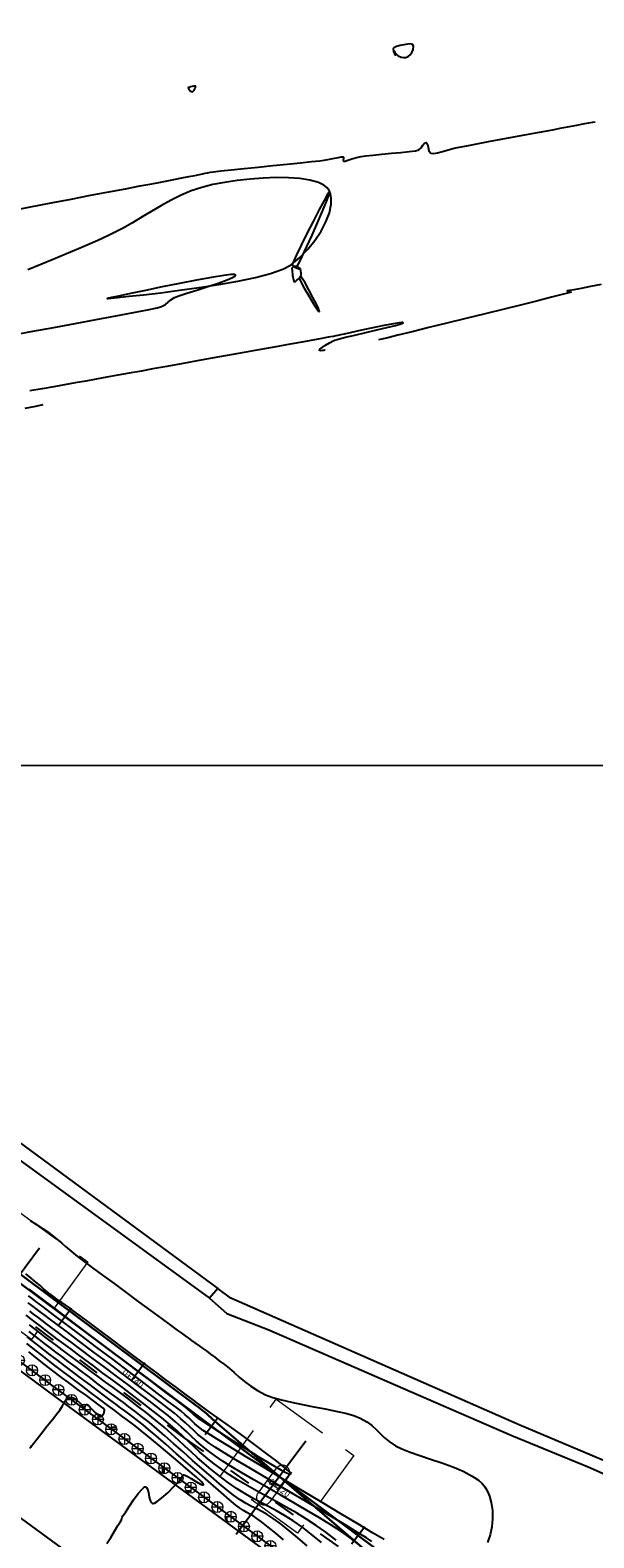
# Model space of a CAD drawing. Units: metres. Extents: x 268092 to 277608, y 8659287 to 8668314.
# Drawn here: x 269432 to 269494, y 8665216 to 8665381 of the extents above; entities that cross this region are included whole.
import ezdxf

# ---------------------------------------------------------------- set-up
doc = ezdxf.new("R2010")
doc.units = ezdxf.units.M
for name, pattern in [('ACAD_ISO03W100', [30, 12, -18]), ('DASHDOT', [25.4, 12.7, -6.35, 0, -6.35]), ('DASHED2', [0.375, 0.25, -0.125])]:
    doc.linetypes.add(name, pattern=pattern)
for name, color, linetype in [('0 PTE COLONIAL', 7, 'Continuous'), ('0 VIAD MARINA', 7, 'Continuous'), ('01', 1, 'Continuous'), ('02_TIN', 7, 'Continuous'), ('C-ROAD-STAN-MAJR', 11, 'Continuous'), ('C-ROAD-STAN-MINR', 11, 'Continuous'), ('Cuadricula Coordenadas', 5, 'Continuous'), ('Señalizacion', 252, 'Continuous')]:
    doc.layers.add(name, color=color, linetype=linetype)
for name, color, linetype, true_color in [('0 SANTA ROSA', 7, 'Continuous', 0xb3b3b3), ('SOMBRA NUBE', 7, 'Continuous', 0xb3b3b3), ('VEREDA', 7, 'Continuous', 0xb3b3b3)]:
    doc.layers.add(name, color=color, linetype=linetype, true_color=true_color)
doc.layers.add('SOMBRA EJE', color=252, linetype='Continuous', lineweight=30)
doc.layers.add('SOMBRA ESTRUCTURA', color=7, linetype='Continuous', lineweight=9, true_color=0xb0b0b0)
doc.styles.add('DATOS-02', font='romand.shx')

# ---------------------------------------------------------------- blocks, each defined once
blk = doc.blocks.new('AeccTickLine')
at = {"color": 3}
blk.add_line((0, -2), (0, 2), dxfattribs=at)
blk = doc.blocks.new('viaductoo')
at = {"layer": '0 VIAD MARINA', "color": 1, "linetype": 'DASHDOT'}
for p, q in [((268432.89, 8665247.37), (268424.04, 8665235.51)), ((268462.01, 8665226.22), (268453.16, 8665214.36))]:
    blk.add_line(p, q, dxfattribs=at)
at = {"layer": 'SOMBRA ESTRUCTURA', "linetype": 'DASHED2', "ltscale": 25}
for p, q in [((268456.95, 8665219.44), (268459.94, 8665223.44)), ((268457.81, 8665221.92), (268459.09, 8665220.96))]:
    blk.add_line(p, q, dxfattribs=at)
for points in [[(268423.51, 8665243.53), (268429.69, 8665252.02), (268438.18, 8665245.84), (268432, 8665237.35)], [(268452.61, 8665222.35), (268458.79, 8665230.84), (268467.28, 8665224.66), (268461.1, 8665216.17)]]:
    blk.add_lwpolyline(points, close=True, dxfattribs=at)
blk.add_lwpolyline([(268460.1, 8665222.32), (268458.07, 8665219.6, -1), (268456.79, 8665220.56), (268458.82, 8665223.28, -1)], format="xyb", close=True, dxfattribs=at)
blk = doc.blocks.new('pilote')
at = {"layer": '01'}
h = blk.add_hatch(dxfattribs=at)
h.set_pattern_fill('ANGLE', color=2)
h.set_pattern_definition([(0, (0, 0), (0, 6.985), [5.08, -1.905]), (90, (0, 0), (-6.985, 4e-16), [5.08, -1.905])])
edge = h.paths.add_edge_path()
edge.add_line((264490.1, 8664691.97), (264490.1, 8664691.37))
edge.add_line((264490.1, 8664691.37), (264490.7, 8664691.37))
edge.add_arc((264490.1, 8664691.37), 0.6, 0, 90)
edge = h.paths.add_edge_path()
edge.add_line((264490.1, 8664690.77), (264490.1, 8664691.37))
edge.add_line((264490.1, 8664691.37), (264489.5, 8664691.37))
edge.add_arc((264490.1, 8664691.37), 0.6, 180, 270)
at = {"layer": 'SOMBRA ESTRUCTURA'}
for points in [[(264490.7, 8664691.37), (264489.5, 8664691.37)], [(264490.1, 8664691.97), (264490.1, 8664690.77)]]:
    blk.add_lwpolyline(points, dxfattribs=at)
blk.add_circle((264490.1, 8664691.37), 0.6, dxfattribs=at)
blk = doc.blocks.new('pilotes ok')
at = {"layer": '0 PTE COLONIAL', "color": 6}
for p in [(-123.88, 92.76), (-122.6, 91.49), (-121.29, 90.25), (-119.95, 89.05), (-118.59, 87.88), (-117.18, 86.76), (-115.73, 85.68), (-114.29, 84.61), (-112.85, 83.53), (-111.41, 82.45), (-109.96, 81.38), (-108.52, 80.3), (-107.08, 79.22), (-105.64, 78.15), (-104.19, 77.07), (-102.75, 75.99), (-101.31, 74.92), (-99.86, 73.84), (-98.42, 72.76), (-96.98, 71.69), (-95.54, 70.61), (-94.09, 69.53), (-92.65, 68.46), (-91.21, 67.38), (-89.77, 66.3), (-88.32, 65.23), (-86.88, 64.15), (-85.44, 63.07), (-84, 62), (-82.55, 60.92), (-81.11, 59.85), (-79.67, 58.77), (-78.23, 57.69), (-76.78, 56.62), (-75.34, 55.54), (-73.9, 54.46), (-72.46, 53.39), (-71.01, 52.31), (-69.57, 51.23), (-68.13, 50.16), (-66.69, 49.08), (-65.24, 48), (-63.8, 46.93), (-62.36, 45.85), (-60.91, 44.77), (-59.47, 43.7), (-58.03, 42.62), (-56.59, 41.54), (-55.14, 40.47), (-53.7, 39.39), (-52.26, 38.31), (-50.82, 37.24), (-49.37, 36.16), (-47.92, 35.1), (-46.47, 34.04), (-45.02, 32.97), (-43.56, 31.91), (-42.11, 30.85), (-40.66, 29.78), (-39.21, 28.72), (-37.75, 27.66), (-36.3, 26.59), (-34.85, 25.53), (-33.4, 24.46), (-31.95, 23.4), (-30.49, 22.34), (-29.04, 21.27), (-27.59, 20.21), (-26.14, 19.15), (-24.69, 18.08), (-23.23, 17.02), (-21.78, 15.96), (-20.33, 14.89), (-18.88, 13.83), (-17.43, 12.76), (-15.97, 11.7), (-14.52, 10.64), (-13.07, 9.57), (-11.62, 8.51), (-10.16, 7.45), (-8.71, 6.38), (-7.26, 5.32), (-5.81, 4.25), (-4.36, 3.19), (-2.9, 2.13), (-1.45, 1.06), (0, 0)]:
    blk.add_blockref('pilote', p, dxfattribs=at)

msp = doc.modelspace()

# ---------------------------------------------------------------- linework, layer by layer
at = {"layer": '02_TIN', "color": 56, "linetype": 'Continuous', "lineweight": -3, "elevation": 23}
for points in [[(269471.764, 8665378.19), (269471.771, 8665378.18), (269471.809, 8665378.132), (269471.915, 8665378.008), (269472.127, 8665377.809), (269472.456, 8665377.638), (269472.717, 8665377.609), (269472.976, 8665377.636), (269473.222, 8665377.729), (269473.442, 8665377.897), (269473.626, 8665378.165), (269473.752, 8665378.501), (269473.79, 8665378.823), (269473.71, 8665379.051), (269473.428, 8665379.108), (269472.922, 8665379.056), (269472.347, 8665378.936), (269471.942, 8665378.817), (269471.721, 8665378.726), (269471.633, 8665378.671), (269471.61, 8665378.645), (269471.59, 8665378.6), (269471.581, 8665378.486), (269471.623, 8665378.284), (269471.729, 8665378.027), (269471.816, 8665377.874), (269471.79, 8665377.988), (269471.732, 8665378.197), (269471.706, 8665378.312), (269471.734, 8665378.259), (269471.764, 8665378.19)], [(269449.994, 8665374.472), (269449.991, 8665374.474), (269449.977, 8665374.479), (269449.967, 8665374.482), (269449.768, 8665374.469), (269449.392, 8665374.419), (269449.167, 8665374.317), (269449.227, 8665374.138), (269449.414, 8665373.946), (269449.618, 8665373.868), (269449.793, 8665374.034), (269449.935, 8665374.32), (269449.994, 8665374.472)], [(269461.08, 8665354.807), (269461.096, 8665354.825), (269461.158, 8665354.925), (269461.314, 8665355.223), (269461.623, 8665355.855), (269462.127, 8665356.927), (269462.706, 8665358.194), (269463.3, 8665359.526), (269463.85, 8665360.794), (269464.296, 8665361.87), (269464.537, 8665362.505), (269464.631, 8665362.806), (269464.645, 8665362.909), (269464.636, 8665362.927), (269464.616, 8665362.922), (269464.544, 8665362.845), (269464.367, 8665362.577), (269464.021, 8665361.977), (269463.459, 8665360.933), (269462.812, 8665359.683), (269462.144, 8665358.359), (269461.519, 8665357.092), (269460.999, 8665356.012), (269460.702, 8665355.37), (269460.571, 8665355.062), (269460.534, 8665354.955), (269460.533, 8665354.935), (269460.549, 8665354.908), (269460.598, 8665354.86), (269460.704, 8665354.805), (269460.876, 8665354.771), (269461.08, 8665354.807)], [(269461.469, 8665354.203), (269461.467, 8665354.225), (269461.466, 8665354.273), (269461.464, 8665354.347), (269461.446, 8665354.435), (269461.334, 8665354.582), (269461.223, 8665354.671), (269461.234, 8665354.566), (269461.248, 8665354.458), (269461.089, 8665354.522), (269460.811, 8665354.659), (269460.634, 8665354.728), (269460.55, 8665354.659), (269460.492, 8665354.554), (269460.512, 8665354.302), (269460.577, 8665353.801), (269460.661, 8665353.305), (269460.736, 8665353.064), (269460.877, 8665353.105), (269461.052, 8665353.25), (269461.179, 8665353.359), (269461.294, 8665353.474), (269461.381, 8665353.578), (269461.467, 8665353.703), (269461.517, 8665353.84), (269461.503, 8665354.035), (269461.469, 8665354.203)], [(269463.494, 8665349.806), (269463.502, 8665349.822), (269463.486, 8665349.906), (269463.395, 8665350.141), (269463.173, 8665350.617), (269462.785, 8665351.377), (269462.346, 8665352.198), (269461.931, 8665352.948), (269461.666, 8665353.408), (269461.532, 8665353.627), (269461.483, 8665353.697), (269461.472, 8665353.706), (269461.45, 8665353.701), (269461.407, 8665353.666), (269461.352, 8665353.568), (269461.321, 8665353.407), (269461.473, 8665353.089), (269461.853, 8665352.397), (269462.352, 8665351.526), (269462.864, 8665350.673), (269463.21, 8665350.135), (269463.396, 8665349.883), (269463.473, 8665349.81), (269463.494, 8665349.806)]]:
    msp.add_lwpolyline(points, close=True, dxfattribs=at)
at = {"layer": '02_TIN', "color": 56, "linetype": 'Continuous', "lineweight": -3}
for points, elevation in [([(269429.691, 8665360.86), (269431.908, 8665361.284), (269434.147, 8665361.711), (269436.355, 8665362.133), (269438.483, 8665362.539), (269440.479, 8665362.92), (269442.291, 8665363.266), (269443.869, 8665363.567), (269445.162, 8665363.814), (269446.118, 8665363.996), (269446.687, 8665364.105), (269447.579, 8665364.275), (269448.44, 8665364.438), (269449.226, 8665364.587), (269449.896, 8665364.715), (269450.406, 8665364.814), (269450.714, 8665364.876), (269451.024, 8665364.951), (269451.268, 8665365.018), (269451.579, 8665365.082), (269451.936, 8665365.125), (269452.732, 8665365.21), (269453.872, 8665365.328), (269455.262, 8665365.471), (269456.807, 8665365.629), (269458.413, 8665365.794), (269459.984, 8665365.955), (269461.428, 8665366.104), (269462.648, 8665366.231), (269463.55, 8665366.328), (269464.04, 8665366.385), (269464.601, 8665366.479), (269465.139, 8665366.589), (269465.605, 8665366.687), (269465.891, 8665366.739), (269466.039, 8665366.752), (269466.099, 8665366.746), (269466.117, 8665366.737), (269466.135, 8665366.717), (269466.152, 8665366.662), (269466.145, 8665366.556), (269466.118, 8665366.404), (269466.149, 8665366.267), (269466.307, 8665366.277), (269466.622, 8665366.374), (269467.049, 8665366.518), (269467.546, 8665366.673), (269468.067, 8665366.799), (269468.568, 8665366.869), (269469.357, 8665366.951), (269470.33, 8665367.042), (269471.386, 8665367.138), (269472.421, 8665367.236), (269473.333, 8665367.332), (269474.02, 8665367.424), (269474.379, 8665367.508), (269474.647, 8665367.733), (269474.836, 8665368.017), (269474.997, 8665368.253), (269475.179, 8665368.33), (269475.321, 8665368.152), (269475.392, 8665367.796), (269475.483, 8665367.411), (269475.689, 8665367.148), (269475.997, 8665367.106), (269476.431, 8665367.189), (269476.968, 8665367.348), (269477.582, 8665367.534), (269478.248, 8665367.699), (269478.776, 8665367.802), (269479.628, 8665367.965), (269480.73, 8665368.172), (269482.007, 8665368.412), (269483.384, 8665368.67), (269484.787, 8665368.932), (269486.142, 8665369.185), (269487.373, 8665369.414), (269488.407, 8665369.608), (269489.17, 8665369.75), (269490.028, 8665369.912), (269490.866, 8665370.071), (269491.653, 8665370.22), (269492.359, 8665370.354), (269492.953, 8665370.466), (269493.405, 8665370.549), (269493.685, 8665370.598)], 23), ([(269430.05, 8665347.287), (269432.164, 8665347.668), (269434.448, 8665348.084), (269436.796, 8665348.516), (269439.101, 8665348.945), (269441.256, 8665349.352), (269443.154, 8665349.716), (269444.688, 8665350.02), (269445.751, 8665350.243), (269446.236, 8665350.366), (269446.656, 8665350.592), (269446.955, 8665350.835), (269447.25, 8665351.09), (269447.66, 8665351.352), (269448.146, 8665351.541), (269449.004, 8665351.823), (269450.099, 8665352.168), (269451.292, 8665352.548), (269452.448, 8665352.933), (269453.429, 8665353.294), (269453.997, 8665353.546), (269454.25, 8665353.703), (269454.319, 8665353.789), (269454.321, 8665353.826), (269454.301, 8665353.847), (269454.182, 8665353.871), (269453.825, 8665353.86), (269453.054, 8665353.77), (269451.708, 8665353.555), (269450.054, 8665353.255), (269448.217, 8665352.9), (269446.32, 8665352.519), (269444.488, 8665352.141), (269442.847, 8665351.796), (269441.52, 8665351.514), (269440.769, 8665351.353), (269440.428, 8665351.28), (269440.322, 8665351.258), (269440.308, 8665351.255), (269440.32, 8665351.256), (269440.415, 8665351.266), (269440.723, 8665351.295), (269441.415, 8665351.363), (269442.67, 8665351.492), (269444.277, 8665351.667), (269446.151, 8665351.887), (269448.206, 8665352.149), (269450.355, 8665352.45), (269452.512, 8665352.788), (269454.592, 8665353.161), (269456.507, 8665353.566), (269458.173, 8665354.001), (269459.503, 8665354.464), (269460.41, 8665354.951), (269461.35, 8665355.739), (269462.224, 8665356.636), (269463.011, 8665357.609), (269463.684, 8665358.622), (269464.222, 8665359.643), (269464.6, 8665360.637), (269464.794, 8665361.57), (269464.801, 8665362.249), (269464.711, 8665362.707), (269464.604, 8665362.985), (269464.536, 8665363.115), (269464.536, 8665363.115), (269464.469, 8665363.216), (269464.303, 8665363.405), (269463.972, 8665363.656), (269463.391, 8665363.934), (269462.471, 8665364.195), (269461.369, 8665364.367), (269460.125, 8665364.457), (269458.777, 8665364.473), (269457.364, 8665364.423), (269455.925, 8665364.315), (269454.497, 8665364.156), (269453.12, 8665363.953), (269451.832, 8665363.715), (269450.632, 8665363.411), (269449.485, 8665363.014), (269448.379, 8665362.541), (269447.302, 8665362.005), (269446.244, 8665361.422), (269445.191, 8665360.806), (269444.132, 8665360.173), (269443.056, 8665359.536), (269441.951, 8665358.911), (269440.804, 8665358.312), (269439.605, 8665357.754), (269438.429, 8665357.244), (269437.166, 8665356.699), (269435.836, 8665356.128), (269434.456, 8665355.543), (269433.043, 8665354.957), (269431.616, 8665354.379)], 23), ([(269494.329, 8665352.774), (269493.148, 8665352.553), (269492.126, 8665352.362), (269491.321, 8665352.211), (269490.875, 8665352.128), (269490.675, 8665352.09), (269490.614, 8665352.078), (269490.606, 8665352.076), (269490.61, 8665352.069), (269490.639, 8665352.038), (269490.662, 8665352.016), (269490.859, 8665351.999), (269491.052, 8665351.941), (269490.788, 8665351.865), (269490.043, 8665351.673), (269488.889, 8665351.382), (269487.4, 8665351.011), (269485.647, 8665350.576), (269483.703, 8665350.095), (269481.641, 8665349.586), (269479.532, 8665349.067), (269477.449, 8665348.555), (269475.466, 8665348.067), (269473.653, 8665347.622), (269472.084, 8665347.236), (269470.831, 8665346.928), (269469.966, 8665346.714)], 23), ([(269464.129, 8665345.588), (269464.095, 8665345.587), (269464.006, 8665345.578), (269463.84, 8665345.557), (269463.617, 8665345.541), (269463.463, 8665345.588), (269463.544, 8665345.707), (269463.794, 8665345.908), (269464.164, 8665346.157), (269464.607, 8665346.415), (269465.075, 8665346.646), (269465.54, 8665346.796), (269466.349, 8665347.006), (269467.396, 8665347.258), (269468.573, 8665347.533), (269469.773, 8665347.812), (269470.889, 8665348.077), (269471.815, 8665348.309), (269472.346, 8665348.458), (269472.586, 8665348.543), (269472.658, 8665348.584), (269472.665, 8665348.6), (269472.649, 8665348.612), (269472.551, 8665348.619), (269472.253, 8665348.59), (269471.622, 8665348.488), (269470.565, 8665348.286), (269469.347, 8665348.035), (269468.115, 8665347.771), (269467.015, 8665347.53), (269466.196, 8665347.349), (269465.804, 8665347.264), (269465.524, 8665347.209), (269465.302, 8665347.166), (269465.023, 8665347.112), (269464.721, 8665347.057), (269464.449, 8665347.007), (269464.109, 8665346.946), (269463.767, 8665346.884), (269462.974, 8665346.741), (269461.799, 8665346.528), (269460.309, 8665346.258), (269458.574, 8665345.944), (269456.661, 8665345.597), (269454.64, 8665345.231), (269452.577, 8665344.858), (269450.543, 8665344.49), (269448.604, 8665344.14), (269446.83, 8665343.819), (269445.289, 8665343.541), (269444.049, 8665343.318), (269442.709, 8665343.077), (269441.448, 8665342.851), (269440.247, 8665342.636), (269439.086, 8665342.428), (269437.944, 8665342.224), (269436.802, 8665342.021), (269435.641, 8665341.813), (269434.44, 8665341.599), (269433.179, 8665341.374), (269431.838, 8665341.134)], 23), ([(269431.311, 8665339.248), (269432.471, 8665339.48), (269433.302, 8665339.642)], 23), ([(269431.85, 8665250.389), (269432.558, 8665249.948), (269433.217, 8665249.52), (269433.828, 8665249.091), (269434.429, 8665248.634), (269434.917, 8665248.242), (269435.339, 8665247.886), (269435.736, 8665247.542), (269436.155, 8665247.182), (269436.637, 8665246.78), (269437.228, 8665246.311), (269437.815, 8665245.864), (269438.691, 8665245.208), (269439.789, 8665244.394), (269441.039, 8665243.47), (269442.375, 8665242.486), (269443.729, 8665241.491), (269445.031, 8665240.535), (269446.216, 8665239.667), (269447.213, 8665238.937), (269447.957, 8665238.393), (269448.378, 8665238.086), (269448.833, 8665237.759), (269449.197, 8665237.501), (269449.529, 8665237.267), (269449.893, 8665237.01), (269450.348, 8665236.681), (269450.77, 8665236.372), (269451.181, 8665236.067), (269451.602, 8665235.752), (269452.054, 8665235.414), (269452.558, 8665235.038), (269453.135, 8665234.611), (269453.659, 8665234.194), (269454.183, 8665233.738), (269454.731, 8665233.255), (269455.325, 8665232.758), (269455.99, 8665232.261), (269456.748, 8665231.777), (269457.623, 8665231.319), (269458.394, 8665231.023), (269459.356, 8665230.748), (269460.46, 8665230.489), (269461.655, 8665230.242), (269462.892, 8665230.003), (269464.12, 8665229.766), (269465.291, 8665229.528), (269466.354, 8665229.283), (269467.258, 8665229.027), (269467.955, 8665228.756), (269468.678, 8665228.352), (269469.24, 8665227.942), (269469.704, 8665227.524), (269470.133, 8665227.096), (269470.589, 8665226.654), (269471.134, 8665226.197), (269471.832, 8665225.723), (269472.519, 8665225.381), (269473.427, 8665225.03), (269474.498, 8665224.664), (269475.673, 8665224.278), (269476.893, 8665223.866), (269478.098, 8665223.423), (269479.231, 8665222.944), (269480.231, 8665222.423), (269480.897, 8665221.973), (269481.298, 8665221.614), (269481.511, 8665221.364), (269481.6, 8665221.236), (269481.7, 8665221.073), (269481.88, 8665220.741), (269482.101, 8665220.231), (269482.31, 8665219.533), (269482.445, 8665218.642), (269482.455, 8665217.744), (269482.358, 8665216.853), (269482.17, 8665215.984), (269481.909, 8665215.153)], 22), ([(269431.737, 8665242.857), (269432.885, 8665241.992), (269434.336, 8665240.897), (269436.015, 8665239.63), (269437.848, 8665238.246), (269439.76, 8665236.804), (269441.674, 8665235.358), (269443.517, 8665233.966), (269445.213, 8665232.684), (269446.688, 8665231.57), (269447.865, 8665230.678), (269448.669, 8665230.067), (269449.027, 8665229.792), (269449.341, 8665229.523), (269449.577, 8665229.301), (269449.816, 8665229.085), (269450.141, 8665228.832), (269450.549, 8665228.556), (269451.385, 8665228.008), (269452.539, 8665227.261), (269453.903, 8665226.388), (269455.367, 8665225.464), (269456.823, 8665224.562), (269458.161, 8665223.756), (269459.272, 8665223.118), (269459.924, 8665222.78), (269460.239, 8665222.652), (269460.353, 8665222.634), (269460.378, 8665222.647), (269460.382, 8665222.673), (269460.337, 8665222.757), (269460.147, 8665222.962), (269459.69, 8665223.365), (269458.846, 8665224.042), (269457.771, 8665224.863), (269456.542, 8665225.776), (269455.235, 8665226.733), (269453.926, 8665227.68), (269452.691, 8665228.568), (269451.608, 8665229.345), (269450.753, 8665229.961), (269450.201, 8665230.365), (269449.591, 8665230.822), (269449.094, 8665231.192), (269448.653, 8665231.518), (269448.212, 8665231.844), (269447.713, 8665232.213), (269447.101, 8665232.667), (269446.556, 8665233.073), (269445.717, 8665233.699), (269444.652, 8665234.493), (269443.428, 8665235.405), (269442.115, 8665236.385), (269440.779, 8665237.38), (269439.49, 8665238.341), (269438.315, 8665239.216), (269437.323, 8665239.954), (269436.581, 8665240.504), (269436.158, 8665240.816), (269435.693, 8665241.149), (269435.32, 8665241.407), (269434.978, 8665241.643), (269434.609, 8665241.906), (269434.151, 8665242.248), (269433.772, 8665242.549), (269433.374, 8665242.884), (269432.946, 8665243.251), (269432.482, 8665243.649), (269431.97, 8665244.075), (269431.403, 8665244.53)], 22), ([(269469.227, 8665215.27), (269468.647, 8665215.66), (269467.682, 8665216.262), (269466.401, 8665217.04), (269464.873, 8665217.954), (269463.168, 8665218.966), (269461.354, 8665220.039), (269459.503, 8665221.132), (269457.681, 8665222.209), (269455.96, 8665223.231), (269454.409, 8665224.16), (269453.096, 8665224.956), (269452.091, 8665225.583), (269451.463, 8665226.001), (269450.776, 8665226.521), (269450.224, 8665226.978), (269449.755, 8665227.4), (269449.315, 8665227.814), (269448.854, 8665228.248), (269448.317, 8665228.729), (269447.654, 8665229.283), (269447.032, 8665229.772), (269446.081, 8665230.503), (269444.868, 8665231.426), (269443.462, 8665232.49), (269441.932, 8665233.645), (269440.346, 8665234.839), (269438.773, 8665236.021), (269437.281, 8665237.141), (269435.938, 8665238.148), (269434.814, 8665238.991), (269433.977, 8665239.619), (269433.495, 8665239.981), (269432.961, 8665240.384), (269432.481, 8665240.745), (269432.048, 8665241.07), (269431.654, 8665241.367)], 23), ([(269467.658, 8665215.051), (269466.716, 8665215.771), (269465.845, 8665216.379), (269464.762, 8665217.075), (269463.513, 8665217.84), (269462.141, 8665218.654), (269460.692, 8665219.498), (269459.209, 8665220.351), (269457.739, 8665221.195), (269456.324, 8665222.01), (269455.011, 8665222.776), (269453.844, 8665223.474), (269452.866, 8665224.084), (269452.124, 8665224.586), (269451.299, 8665225.207), (269450.621, 8665225.759), (269450.041, 8665226.268), (269449.513, 8665226.759), (269448.989, 8665227.255), (269448.422, 8665227.783), (269447.764, 8665228.366), (269446.968, 8665229.029), (269446.192, 8665229.642), (269445.184, 8665230.42), (269444.001, 8665231.323), (269442.697, 8665232.309), (269441.329, 8665233.338), (269439.953, 8665234.369), (269438.626, 8665235.362), (269437.402, 8665236.276), (269436.339, 8665237.07), (269435.491, 8665237.703), (269434.916, 8665238.135), (269434.284, 8665238.612), (269433.708, 8665239.045), (269433.18, 8665239.441), (269432.696, 8665239.806), (269432.248, 8665240.144), (269431.833, 8665240.461)], 23.5), ([(269465.346, 8665215.39), (269464.205, 8665216.272), (269463.16, 8665217.012), (269462.085, 8665217.713), (269460.991, 8665218.379), (269459.887, 8665219.017), (269458.785, 8665219.632), (269457.694, 8665220.231), (269456.626, 8665220.818), (269455.591, 8665221.4), (269454.598, 8665221.982), (269453.66, 8665222.571), (269452.786, 8665223.171), (269451.85, 8665223.871), (269451.066, 8665224.501), (269450.391, 8665225.083), (269449.784, 8665225.637), (269449.201, 8665226.187), (269448.602, 8665226.754), (269447.943, 8665227.359), (269447.184, 8665228.025), (269446.281, 8665228.774), (269445.335, 8665229.526), (269444.297, 8665230.333), (269443.196, 8665231.173), (269442.064, 8665232.027), (269440.932, 8665232.873), (269439.83, 8665233.693), (269438.788, 8665234.465), (269437.838, 8665235.168), (269437.011, 8665235.783), (269436.336, 8665236.289), (269435.534, 8665236.894), (269434.802, 8665237.445), (269434.132, 8665237.948), (269433.516, 8665238.411), (269432.949, 8665238.84), (269432.421, 8665239.243), (269431.925, 8665239.626), (269431.425, 8665240.016)], 24), ([(269463.718, 8665215.133), (269462.621, 8665216.048), (269461.694, 8665216.773), (269460.65, 8665217.511), (269459.704, 8665218.114), (269458.828, 8665218.619), (269457.993, 8665219.065), (269457.171, 8665219.49), (269456.334, 8665219.934), (269455.453, 8665220.434), (269454.5, 8665221.028), (269453.447, 8665221.756), (269452.503, 8665222.462), (269451.66, 8665223.137), (269450.893, 8665223.788), (269450.177, 8665224.427), (269449.488, 8665225.062), (269448.801, 8665225.703), (269448.093, 8665226.36), (269447.339, 8665227.042), (269446.515, 8665227.759), (269445.595, 8665228.52), (269444.548, 8665229.355), (269443.569, 8665230.119), (269442.646, 8665230.822), (269441.771, 8665231.478), (269440.933, 8665232.097), (269440.123, 8665232.692), (269439.33, 8665233.273), (269438.545, 8665233.853), (269437.757, 8665234.442), (269436.901, 8665235.088), (269436.111, 8665235.683), (269435.38, 8665236.232), (269434.703, 8665236.74), (269434.073, 8665237.215), (269433.485, 8665237.661), (269432.931, 8665238.084), (269432.407, 8665238.489), (269431.801, 8665238.962)], 24.5), ([(269459.579, 8665215.451), (269458.739, 8665216.157), (269457.896, 8665216.834), (269457.167, 8665217.401), (269456.672, 8665217.775), (269456.248, 8665218.064), (269455.891, 8665218.267), (269455.556, 8665218.44), (269455.197, 8665218.64), (269454.769, 8665218.925), (269454.379, 8665219.238), (269453.686, 8665219.825), (269452.754, 8665220.628), (269451.644, 8665221.591), (269450.42, 8665222.657), (269449.146, 8665223.768), (269447.884, 8665224.867), (269446.697, 8665225.898), (269445.65, 8665226.804), (269444.804, 8665227.527), (269444.222, 8665228.011), (269443.612, 8665228.498), (269443.099, 8665228.895), (269442.644, 8665229.238), (269442.206, 8665229.56), (269441.746, 8665229.896), (269441.223, 8665230.281), (269440.598, 8665230.75), (269439.987, 8665231.21), (269439.25, 8665231.764), (269438.419, 8665232.388), (269437.529, 8665233.057), (269436.614, 8665233.746), (269435.707, 8665234.43), (269434.842, 8665235.087), (269434.052, 8665235.69), (269433.372, 8665236.216), (269432.659, 8665236.772), (269432.068, 8665237.237), (269431.551, 8665237.647)], 25.5), ([(269440.256, 8665215.033), (269440.685, 8665215.709), (269441.107, 8665216.391), (269441.475, 8665216.995), (269441.739, 8665217.44), (269441.853, 8665217.641), (269441.887, 8665217.783), (269441.923, 8665217.924), (269442.016, 8665218.066), (269442.149, 8665218.233), (269442.326, 8665218.507), (269442.697, 8665219.085), (269443.18, 8665219.808), (269443.692, 8665220.515), (269444.066, 8665220.962), (269444.298, 8665221.174), (269444.42, 8665221.237), (269444.469, 8665221.241), (269444.519, 8665221.227), (269444.605, 8665221.159), (269444.703, 8665220.971), (269444.796, 8665220.614), (269444.895, 8665220.103), (269444.999, 8665219.735), (269445.112, 8665219.533), (269445.212, 8665219.452), (269445.27, 8665219.431), (269445.327, 8665219.427), (269445.475, 8665219.469), (269445.767, 8665219.634), (269446.248, 8665220.002), (269446.92, 8665220.601), (269447.564, 8665221.227), (269448.07, 8665221.746), (269448.326, 8665222.021), (269448.457, 8665222.247), (269448.539, 8665222.452), (269448.682, 8665222.571), (269448.972, 8665222.457), (269449.488, 8665222.144), (269450.074, 8665221.779), (269450.49, 8665221.545), (269450.717, 8665221.454), (269450.811, 8665221.45), (269450.836, 8665221.468), (269450.835, 8665221.49), (269450.776, 8665221.579), (269450.555, 8665221.814), (269450.049, 8665222.288), (269449.154, 8665223.077), (269448.068, 8665224.006), (269446.898, 8665224.988), (269445.753, 8665225.939), (269444.739, 8665226.775), (269443.964, 8665227.409), (269443.536, 8665227.757), (269443.191, 8665228.031), (269442.912, 8665228.243), (269442.655, 8665228.433), (269442.372, 8665228.639), (269442.019, 8665228.903), (269441.683, 8665229.156), (269441.111, 8665229.585), (269440.352, 8665230.155), (269439.454, 8665230.83), (269438.465, 8665231.573), (269437.434, 8665232.351), (269436.409, 8665233.126), (269435.438, 8665233.862), (269434.571, 8665234.525), (269433.855, 8665235.079), (269433.141, 8665235.636), (269432.538, 8665236.109), (269432.01, 8665236.526), (269431.519, 8665236.918)], 26), ([(269431.84, 8665225.459), (269431.937, 8665225.593), (269432.056, 8665225.752), (269432.238, 8665225.985), (269432.629, 8665226.483), (269433.155, 8665227.153), (269433.74, 8665227.898), (269434.311, 8665228.624), (269434.791, 8665229.237), (269435.107, 8665229.641), (269435.403, 8665230.114), (269435.622, 8665230.55), (269435.857, 8665230.885), (269436.2, 8665231.057), (269436.573, 8665230.979), (269436.97, 8665230.714), (269437.341, 8665230.38), (269437.583, 8665230.143), (269437.715, 8665230.023), (269437.773, 8665229.985), (269437.792, 8665229.981), (269437.827, 8665229.992), (269437.881, 8665230.047), (269437.945, 8665230.165), (269438.052, 8665230.262), (269438.234, 8665230.122), (269438.573, 8665229.783), (269438.974, 8665229.38), (269439.274, 8665229.103), (269439.456, 8665228.966), (269439.545, 8665228.926), (269439.578, 8665228.924), (269439.625, 8665228.936), (269439.718, 8665228.988), (269439.846, 8665229.118), (269439.97, 8665229.352), (269440.004, 8665229.656), (269439.839, 8665229.845), (269439.421, 8665230.188), (269438.798, 8665230.656), (269438.02, 8665231.224), (269437.135, 8665231.864), (269436.194, 8665232.548), (269435.245, 8665233.25), (269434.337, 8665233.942), (269433.542, 8665234.563), (269432.87, 8665235.09), (269432.28, 8665235.556), (269431.733, 8665235.993)], 26.5)]:
    msp.add_lwpolyline(points, dxfattribs=dict(at, elevation=elevation))
at = {"layer": '02_TIN', "color": 32, "linetype": 'Continuous', "lineweight": -3}
for points, elevation in [([(269470.591, 8665215.461), (269469.331, 8665216.216), (269467.724, 8665217.179), (269465.852, 8665218.299), (269463.8, 8665219.529), (269461.649, 8665220.819), (269459.482, 8665222.12), (269457.383, 8665223.384), (269455.435, 8665224.56), (269453.719, 8665225.601), (269452.32, 8665226.456), (269451.32, 8665227.078), (269450.802, 8665227.417), (269450.294, 8665227.804), (269449.896, 8665228.14), (269449.556, 8665228.454), (269449.219, 8665228.773), (269448.832, 8665229.124), (269448.34, 8665229.537), (269447.858, 8665229.914), (269446.976, 8665230.588), (269445.769, 8665231.504), (269444.311, 8665232.607), (269442.676, 8665233.842), (269440.938, 8665235.154), (269439.17, 8665236.487), (269437.446, 8665237.785), (269435.84, 8665238.994), (269434.426, 8665240.058), (269433.278, 8665240.922), (269432.47, 8665241.53), (269432.075, 8665241.828), (269431.675, 8665242.129)], 22.5), ([(269462.154, 8665214.768), (269460.935, 8665215.831), (269459.921, 8665216.689), (269459.183, 8665217.274), (269458.448, 8665217.791), (269457.801, 8665218.196), (269457.213, 8665218.525), (269456.653, 8665218.816), (269456.092, 8665219.105), (269455.501, 8665219.431), (269454.85, 8665219.831), (269454.108, 8665220.34), (269453.401, 8665220.882), (269452.574, 8665221.564), (269451.653, 8665222.353), (269450.667, 8665223.219), (269449.642, 8665224.13), (269448.607, 8665225.055), (269447.588, 8665225.962), (269446.614, 8665226.821), (269445.712, 8665227.599), (269444.909, 8665228.266), (269444.055, 8665228.948), (269443.325, 8665229.517), (269442.676, 8665230.009), (269442.067, 8665230.46), (269441.455, 8665230.909), (269440.798, 8665231.39), (269440.053, 8665231.94), (269439.178, 8665232.596), (269438.345, 8665233.225), (269437.543, 8665233.828), (269436.773, 8665234.406), (269436.036, 8665234.959), (269435.334, 8665235.488), (269434.667, 8665235.991), (269434.037, 8665236.47), (269433.444, 8665236.923), (269432.89, 8665237.352), (269432.27, 8665237.837), (269431.755, 8665238.241)], 25)]:
    msp.add_lwpolyline(points, dxfattribs=dict(at, elevation=elevation))
at = {"layer": 'Cuadricula Coordenadas', "color": 8}
msp.add_line((268092.198, 8665300.324), (271049.138, 8665300), dxfattribs=at)
at = {"layer": 'Señalizacion', "color": 253, "linetype": 'ACAD_ISO03W100', "ltscale": 0.2, "true_color": 0xb3b3b3}
for points in [[(269448.828, 8665226.538), (269396.957, 8665265.247, -0.001255), (269390.534, 8665270.065, -0.002495), (269387.343, 8665272.497, -0.0050147), (269382.045, 8665276.661, -0.0062355), (269377.885, 8665280.084, -0.0087742), (269372.982, 8665284.373, -0.0099763), (269368.839, 8665288.281, -0.0125337), (269364.357, 8665292.906, -0.0137178), (269360.511, 8665297.317, -0.0162932), (269356.59, 8665302.398, -0.01746), (269353.278, 8665307.35, -0.2046143), (269343.49, 8665371.654, -0.01746), (269345.18, 8665377.367, -0.0162932), (269347.411, 8665383.385, -0.0137178), (269349.771, 8665388.74, -0.0125337), (269352.673, 8665394.49, -0.0099763), (269355.467, 8665399.454, -0.0087742), (269358.872, 8665405.006, -0.0062355), (269361.824, 8665409.512, -0.0050147), (269365.643, 8665415.064, -0.002495), (269367.967, 8665418.335, -0.001255), (269372.666, 8665424.846), (269751.958, 8665947.673, 0.0001701)], [(269556.207, 8665150.557, -0.0106088), (269534.225, 8665166.305), (269448.828, 8665226.538)]]:
    msp.add_lwpolyline(points, format="xyb", dxfattribs=at)
at = {"layer": 'SOMBRA EJE'}
msp.add_lwpolyline([(269474.563, 8665209.129), (269451.825, 8665228.626, 0.0289867), (269450.051, 8665230.117), (269399.11, 8665268.132, -0.001255), (269392.701, 8665272.94, -0.002495), (269389.539, 8665275.35, -0.0050147), (269384.298, 8665279.469, -0.0062355), (269380.207, 8665282.835, -0.0087742), (269375.4, 8665287.04, -0.0099763), (269371.36, 8665290.85, -0.0125337), (269367.004, 8665295.346, -0.0137178), (269363.288, 8665299.607, -0.0162932), (269359.511, 8665304.503, -0.01746), (269356.338, 8665309.246, -0.2046143), (269346.976, 8665370.755, -0.01746), (269348.594, 8665376.226, -0.0162932), (269350.744, 8665382.024, -0.0137178)], format="xyb", dxfattribs=at)
msp.add_lwpolyline([(269535.758, 8665165.161), (269398.632, 8665267.491)], dxfattribs=at)
at = {"layer": 'SOMBRA NUBE'}
for points in [[(269051.84, 8665504.065), (269099.847, 8665469.208), (269132.048, 8665445.375), (269159.726, 8665424.557), (269181.298, 8665408.332), (269205.387, 8665390.61), (269234.961, 8665370.088), (269247.218, 8665360.507), (269257.16, 8665351.494), (269284.667, 8665329.474), (269321.276, 8665300.173), (269349.619, 8665277.99), (269378.895, 8665255.925), (269406.193, 8665235.88), (269461.535, 8665195.262), (269501.314, 8665165.83), (269530.857, 8665144.823), (269531.251, 8665145.664), (269532.502, 8665144.82)], [(269051.84, 8665504.065), (269099.847, 8665469.208), (269132.048, 8665445.375), (269159.726, 8665424.557), (269181.298, 8665408.332), (269205.387, 8665390.61), (269234.961, 8665370.088), (269247.218, 8665360.507), (269257.16, 8665351.494), (269284.667, 8665329.474), (269321.276, 8665300.173), (269349.619, 8665277.99), (269378.895, 8665255.925), (269406.193, 8665235.88), (269461.535, 8665195.262), (269501.314, 8665165.83), (269530.857, 8665144.823), (269531.251, 8665145.664), (269532.502, 8665144.82)], [(269387.646, 8665333.173), (269377.097, 8665331.17), (269374.824, 8665329.943), (269372.943, 8665327.934), (269370.327, 8665323.905), (269369.726, 8665321.948), (269368.889, 8665319.221), (269367.896, 8665313.445), (269367.216, 8665309.493), (269367.608, 8665306.809), (269369.202, 8665303.094), (269370.978, 8665301.163), (269375.107, 8665297.789), (269381.931, 8665293.029), (269393.354, 8665284.485), (269413.955, 8665269.049), (269429.291, 8665258.048), (269451.482, 8665241.877)], [(269513.683, 8665221.405), (269510.576, 8665217.445), (269505.868, 8665219.584), (269505.633, 8665219.066), (269495.008, 8665223.948), (269485.438, 8665227.982), (269453.813, 8665241.88), (269452.408, 8665242.927), (269451.482, 8665241.877), (269453.392, 8665240.193), (269457.962, 8665238.411), (269464.184, 8665235.707), (269475.141, 8665230.946), (269484.567, 8665226.85), (269492.905, 8665223.437), (269504.984, 8665218.084), (269505.633, 8665219.066)]]:
    msp.add_lwpolyline(points, dxfattribs=at)
at = {"layer": 'SOMBRA NUBE', "elevation": 22.747}
msp.add_lwpolyline([(269386.5, 8665330.5), (269377.559, 8665328.928), (269372.006, 8665320.355), (269372.473, 8665301.796), (269452.408, 8665242.927)], dxfattribs=at)
at = {"layer": 'VEREDA', "flags": 128}
for points in [[(269609.899, 8665115.278), (269570.735, 8665137.395), (269559.026, 8665144.401), (269542.385, 8665154.759), (269540.531, 8665155.894), (269520.798, 8665168.244), (269501.225, 8665182.072), (269481.894, 8665196.412), (269465.273, 8665208.615), (269434.619, 8665231.106), (269410.686, 8665248.854), (269389.122, 8665264.836), (269368.865, 8665279.222), (269350.283, 8665292.824), (269324.373, 8665314.312), (269253, 8665371.535), (269240.141, 8665381.264), (269200.649, 8665410.101), (269168.119, 8665434.155), (269136.708, 8665457.404), (269109.229, 8665477.355), (269087.883, 8665493.093), (269062.157, 8665511.916), (269063.22, 8665513.368)], [(269610.292, 8665115.975), (269571.137, 8665138.087), (269559.442, 8665145.084), (269542.805, 8665155.439), (269540.952, 8665156.574), (269521.241, 8665168.91), (269501.694, 8665182.72), (269482.369, 8665197.056), (269465.747, 8665209.26), (269435.094, 8665231.75), (269411.162, 8665249.497), (269389.592, 8665265.483), (269369.333, 8665279.871), (269350.775, 8665293.455), (269324.878, 8665314.932), (269253.491, 8665372.166), (269240.618, 8665381.906), (269201.122, 8665410.746), (269168.595, 8665434.798), (269137.181, 8665458.049), (269109.701, 8665478.001), (269088.356, 8665493.738), (269063.275, 8665512.089), (269063.865, 8665512.896)]]:
    msp.add_lwpolyline(points, dxfattribs=at)

# ---------------------------------------------------------------- block references
at = {"layer": '0 PTE COLONIAL', "color": 6}
msp.add_blockref('pilotes ok', (5000, 500), dxfattribs=at)
at = {"layer": '0 SANTA ROSA'}
msp.add_blockref('viaductoo', (1000, 0), dxfattribs=at)
at = {"layer": 'C-ROAD-STAN-MAJR', "color": 11, "linetype": 'Continuous', "lineweight": -3, "xscale": 0.6, "yscale": 0.6, "zscale": 0.6, "rotation": 143.2679139020389}
for p in [(269443.697, 8665233.861), (269459.726, 8665221.9)]:
    msp.add_blockref('AeccTickLine', p, dxfattribs=at)
at = {"layer": 'C-ROAD-STAN-MINR', "color": 11, "linetype": 'Continuous', "lineweight": -3, "xscale": 0.6, "yscale": 0.6, "zscale": 0.6, "rotation": 143.2679139020389}
for p in [(269435.682, 8665239.842), (269451.711, 8665227.88), (269467.74, 8665215.919)]:
    msp.add_blockref('AeccTickLine', p, dxfattribs=at)

# ---------------------------------------------------------------- texts
at = {"layer": 'C-ROAD-STAN-MAJR', "color": 11, "linetype": 'Continuous', "lineweight": -3, "char_height": 0.7, "attachment_point": 2, "rotation": 323.26791, "style": 'DATOS-02'}
for s, insert in [('0+240', (269443.322, 8665233.359)), ('0+220', (269459.351, 8665221.397))]:
    msp.add_mtext(s, dxfattribs=dict(at, insert=insert))

doc.saveas('drawing.dxf')
